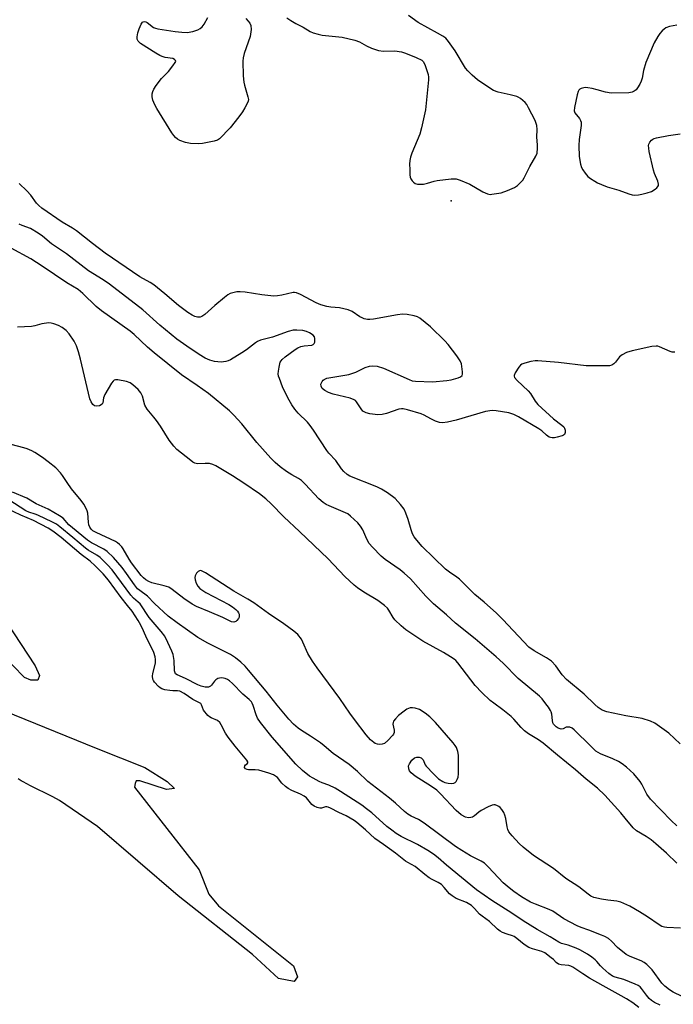
# Model space of a CAD drawing. Units: inches. Extents: x 1267760 to 1273760, y 473454 to 477455.
# Drawn here: x 1270317 to 1270535, y 474295 to 474624 of the extents above; entities that cross this region are included whole.
import ezdxf

# ---------------------------------------------------------------- set-up
doc = ezdxf.new("R2010")
doc.units = ezdxf.units.IN
doc.header["$MEASUREMENT"] = 0
for name, color, linetype in [('ELEV-Spot Elevation', 7, 'Continuous'), ('HYDRO-Stream Poly Centerlines', 142, 'Continuous'), ('HYDRO-Water Body', 4, 'Continuous'), ('Undefined', 1, 'Continuous')]:
    doc.layers.add(name, color=color, linetype=linetype)

msp = doc.modelspace()

# ---------------------------------------------------------------- linework, layer by layer
at = {"layer": 'ELEV-Spot Elevation'}
msp.add_point((1270460.68, 474563.27, 61.68), dxfattribs=at)
at = {"layer": 'HYDRO-Stream Poly Centerlines'}
for points in [[(1270302.29, 474437.49), (1270321.74, 474407.99), (1270323.24, 474404.74), (1270322.66, 474403.25), (1270320.28, 474403.23), (1270318.2, 474404.11), (1270310.39, 474412.14)], [(1270304.53, 474395.73), (1270342.1, 474380.5), (1270358.44, 474374.1), (1270365.88, 474369.41), (1270368.27, 474367.05), (1270365.6, 474366.74), (1270356.69, 474369.64), (1270355.5, 474369.63), (1270355.21, 474368.74), (1270354.92, 474367.55), (1270376.58, 474339.86), (1270379.78, 474331.75), (1270382.95, 474327.83), (1270408.01, 474307.8), (1270409.35, 474304.14), (1270408.31, 474302.55), (1270403.05, 474303.56), (1270394.34, 474311.64), (1270369.54, 474331.15), (1270342.62, 474354.32), (1270329.94, 474363.03), (1270328.91, 474363.59), (1270327.45, 474364.35), (1270320.25, 474367.96), (1270317.8, 474369.24), (1270317.08, 474369.64), (1270316.08, 474370.24)]]:
    msp.add_lwpolyline(points, dxfattribs=at)
at = {"layer": 'HYDRO-Water Body'}
for points in [[(1270302.29, 474437.49, 0), (1270321.74, 474407.99, 0), (1270323.24, 474404.74, 0), (1270322.66, 474403.25, 0), (1270320.28, 474403.23, 0), (1270318.2, 474404.11, 0), (1270310.39, 474412.14, 0)], [(1270304.53, 474395.73, 0), (1270342.1, 474380.5, 0), (1270358.44, 474374.1, 0), (1270365.88, 474369.41, 0), (1270368.27, 474367.05, 0), (1270365.6, 474366.74, 0), (1270356.69, 474369.64, 0), (1270355.5, 474369.63, 0), (1270355.21, 474368.74, 0), (1270354.92, 474367.55, 0), (1270376.58, 474339.86, 0), (1270379.78, 474331.75, 0), (1270382.95, 474327.83, 0), (1270408.01, 474307.8, 0), (1270409.35, 474304.14, 0), (1270408.31, 474302.55, 0), (1270403.05, 474303.56, 0), (1270394.34, 474311.64, 0), (1270369.54, 474331.15, 0), (1270342.62, 474354.32, 0), (1270329.94, 474363.03, 0), (1270328.91, 474363.59, 0), (1270327.45, 474364.35, 0), (1270320.25, 474367.96, 0), (1270317.8, 474369.24, 0), (1270317.08, 474369.64, 0), (1270316.08, 474370.24, 0)]]:
    msp.add_polyline3d(points, dxfattribs=at)
at = {"layer": 'Undefined'}
for points, elevation in [([(1270405.79, 474624.46), (1270407.19, 474623.55), (1270408.87, 474622.57), (1270411.26, 474621.34), (1270413.62, 474619.93), (1270414.6, 474619.47), (1270416.24, 474618.95), (1270417.64, 474618.62), (1270424.27, 474618.01), (1270428.51, 474617.02), (1270430.07, 474616.44), (1270432.44, 474615.13), (1270434.14, 474614.31), (1270435.39, 474613.82), (1270436.42, 474613.53), (1270438.16, 474613.33), (1270441.84, 474613.43), (1270444.09, 474613.11), (1270445.48, 474612.65), (1270449.05, 474611.19), (1270450.88, 474610.32), (1270451.47, 474609.77), (1270452.06, 474608.51), (1270453.01, 474605.47), (1270453.17, 474604.62), (1270453.18, 474603.77), (1270452.15, 474593.67), (1270450.84, 474587.73), (1270450.23, 474585.54), (1270447.58, 474579.27), (1270447.14, 474577.96), (1270446.88, 474576.85), (1270446.81, 474575.53), (1270446.85, 474573.79), (1270446.94, 474572.05), (1270447.07, 474571.21), (1270447.26, 474570.68), (1270447.7, 474569.96), (1270448.08, 474569.55), (1270448.71, 474569.15), (1270449.41, 474568.93), (1270449.94, 474568.87), (1270451.42, 474568.93), (1270452.81, 474569.18), (1270454.98, 474569.9), (1270456.07, 474570.14), (1270460.66, 474570.65), (1270462.35, 474570.66), (1270463.72, 474570.27), (1270466.91, 474568.92), (1270471.33, 474566.31), (1270472.89, 474565.61), (1270473.69, 474565.49), (1270474.25, 474565.5), (1270477.38, 474566.02), (1270479.56, 474566.73), (1270481.9, 474567.75), (1270482.82, 474568.41), (1270484.07, 474569.62), (1270484.62, 474570.28), (1270485.07, 474571), (1270487.03, 474574.8), (1270489.02, 474578.2), (1270489.38, 474579.26), (1270489.56, 474580.92), (1270489.54, 474582.04), (1270489.34, 474584.58), (1270489.48, 474587.16), (1270489.36, 474588.51), (1270488.71, 474590.15), (1270486.57, 474594.43), (1270485.97, 474595.46), (1270485.42, 474596.12), (1270483.88, 474597.45), (1270483.14, 474597.91), (1270482.63, 474598.12), (1270480.42, 474598.73), (1270476.45, 474599.63), (1270474.89, 474600.21), (1270473.64, 474600.97), (1270469.53, 474603.79), (1270467.74, 474605.3), (1270466.27, 474606.73), (1270465.49, 474607.6), (1270461.99, 474613.37), (1270459.85, 474616.56), (1270458.89, 474617.64), (1270457.94, 474618.29), (1270456.17, 474619.33), (1270449.72, 474622.87), (1270446.47, 474625.22)], 60), ([(1270392.1, 474624.17), (1270392.95, 474623.32), (1270393.5, 474622.66), (1270393.83, 474621.92), (1270393.89, 474620.52), (1270393.62, 474618.21), (1270391.6, 474612.53), (1270391.27, 474611.11), (1270391.14, 474609.96), (1270391.28, 474605.02), (1270391.42, 474603), (1270391.66, 474601.9), (1270392.85, 474598.03), (1270392.97, 474597.2), (1270392.91, 474596.66), (1270392.62, 474595.87), (1270391.78, 474594.33), (1270391, 474593.07), (1270389.77, 474591.4), (1270386.87, 474587.67), (1270383.36, 474584.08), (1270382.66, 474583.59), (1270381.61, 474583.21), (1270377.65, 474582.46), (1270376.23, 474582.35), (1270373.66, 474582.49), (1270371.97, 474582.8), (1270370.06, 474583.48), (1270369.34, 474583.93), (1270368.68, 474584.49), (1270368.09, 474585.11), (1270367.42, 474586.06), (1270362.39, 474594.17), (1270361.7, 474595.44), (1270361.09, 474596.96), (1270360.9, 474598.01), (1270360.89, 474599.07), (1270361.02, 474599.84), (1270361.37, 474600.61), (1270362.18, 474601.82), (1270363.96, 474604.17), (1270366.31, 474606.56), (1270367.8, 474608.36), (1270368.56, 474609.48), (1270368.71, 474609.89), (1270368.64, 474610.24), (1270368.36, 474610.53), (1270367.7, 474610.82), (1270365.22, 474611.22), (1270364.14, 474611.53), (1270363.37, 474611.86), (1270362.11, 474612.59), (1270356.96, 474615.9), (1270356.16, 474616.65), (1270355.87, 474617.29), (1270355.82, 474618.05), (1270356.02, 474619.38), (1270356.47, 474620.77), (1270357.18, 474622.35), (1270357.63, 474622.96), (1270357.82, 474623.08), (1270358.26, 474623.17), (1270358.74, 474623.1), (1270359.19, 474622.89), (1270361.31, 474621.23), (1270361.98, 474620.94), (1270362.79, 474620.73), (1270368.48, 474619.85), (1270370.81, 474619.61), (1270372.53, 474619.6), (1270374.48, 474619.85), (1270376.11, 474620.47), (1270376.88, 474620.88), (1270377.56, 474621.39), (1270378.22, 474622.29), (1270379.47, 474624.57)], 62), ([(1270536.02, 474621.94), (1270533.67, 474621.57), (1270532.45, 474621.07), (1270531.79, 474620.64), (1270531.14, 474620.05), (1270530.35, 474619.16), (1270529.69, 474618.24), (1270528.53, 474616.05), (1270525.76, 474609.56), (1270524.89, 474606.81), (1270524.46, 474604.31), (1270524.16, 474603.26), (1270523.67, 474602.26), (1270522.95, 474601.05), (1270522.45, 474600.39), (1270521.86, 474599.9), (1270521.19, 474599.58), (1270520.05, 474599.39), (1270514.13, 474599.25), (1270512.22, 474599.57), (1270509.42, 474600.39), (1270507.77, 474600.79), (1270506.39, 474601.06), (1270505.55, 474601.13), (1270504.98, 474601.08), (1270504.16, 474600.88), (1270503.69, 474600.65), (1270503.33, 474600.29), (1270503.1, 474599.81), (1270502.79, 474598.69), (1270501.94, 474594.54), (1270501.83, 474593.42), (1270502.01, 474592.7), (1270503.52, 474590.87), (1270503.94, 474590.12), (1270504.08, 474589.58), (1270504.07, 474588.45), (1270503.45, 474583.79), (1270503.32, 474581.81), (1270503.42, 474578.09), (1270503.94, 474575.52), (1270504.29, 474574.41), (1270504.65, 474573.65), (1270505.46, 474572.53), (1270506.4, 474571.5), (1270507.26, 474570.8), (1270508.65, 474569.89), (1270509.62, 474569.35), (1270510.91, 474568.76), (1270512.76, 474568.03), (1270516.65, 474566.89), (1270520.08, 474565.62), (1270521.12, 474565.32), (1270522.1, 474565.22), (1270523.25, 474565.29), (1270524.42, 474565.53), (1270526.15, 474566.01), (1270527.58, 474566.49), (1270528.8, 474567.19), (1270529.41, 474567.71), (1270529.73, 474568.11), (1270529.9, 474568.49), (1270529.97, 474568.89), (1270529.77, 474569.89), (1270528.67, 474572.46), (1270528.29, 474573.54), (1270526.89, 474579.77), (1270526.68, 474580.91), (1270526.64, 474581.75), (1270526.75, 474582.26), (1270527.11, 474582.95), (1270527.62, 474583.57), (1270528.03, 474583.9), (1270528.52, 474584.14), (1270529.33, 474584.39), (1270533.34, 474585.15), (1270537.17, 474585.69)], 60), ([(1270535.39, 474512.76), (1270534.57, 474512.78), (1270533.81, 474512.97), (1270530.3, 474514.58), (1270529.75, 474514.75), (1270529.19, 474514.82), (1270527.78, 474514.66), (1270521.21, 474513.23), (1270519.27, 474512.68), (1270517.81, 474511.93), (1270516.98, 474511.21), (1270515.58, 474509.45), (1270515.01, 474508.87), (1270514.37, 474508.46), (1270513.55, 474508.27), (1270511.77, 474508.2), (1270505.78, 474508.23), (1270496.59, 474509.33), (1270489.67, 474509.94), (1270488.81, 474509.91), (1270487.36, 474509.64), (1270485.34, 474509.16), (1270484.27, 474508.76), (1270483.83, 474508.44), (1270483.29, 474507.82), (1270482.09, 474505.9), (1270481.75, 474504.95), (1270481.76, 474504.72), (1270481.91, 474504.31), (1270482.72, 474503.34), (1270486.48, 474499.84), (1270487.18, 474498.92), (1270488.75, 474496.42), (1270489.69, 474495.31), (1270494.93, 474490.55), (1270497.71, 474488.43), (1270498.3, 474487.86), (1270498.57, 474487.42), (1270498.77, 474486.68), (1270498.8, 474485.94), (1270498.6, 474485.31), (1270498.25, 474485.01), (1270497.77, 474484.79), (1270496.1, 474484.35), (1270495.24, 474484.19), (1270494.4, 474484.14), (1270493.89, 474484.23), (1270493.43, 474484.44), (1270492.56, 474485.03), (1270490.94, 474486.52), (1270490.02, 474487.2), (1270483.18, 474491.18), (1270481.64, 474491.99), (1270480, 474492.47), (1270475.76, 474493.24), (1270474.36, 474493.3), (1270472.14, 474492.95), (1270462.37, 474490.08), (1270459.49, 474489.44), (1270457.76, 474489.19), (1270456.76, 474489.29), (1270455.44, 474489.76), (1270453.91, 474490.49), (1270451.74, 474491.73), (1270450.69, 474492.19), (1270446.11, 474493.55), (1270444.67, 474493.87), (1270444.1, 474493.9), (1270443.26, 474493.76), (1270439.1, 474492.27), (1270437.71, 474491.92), (1270436.25, 474491.9), (1270433.6, 474492.14), (1270432.28, 474492.48), (1270431.64, 474492.82), (1270431.26, 474493.13), (1270430.64, 474493.9), (1270429.11, 474496.21), (1270428.75, 474496.6), (1270428.32, 474496.91), (1270427, 474497.37), (1270421.27, 474498.7), (1270419.7, 474499.29), (1270418.48, 474499.94), (1270417.66, 474500.69), (1270417.25, 474501.38), (1270417.21, 474502.09), (1270417.6, 474503.02), (1270417.92, 474503.41), (1270418.28, 474503.69), (1270419.21, 474504.09), (1270426.55, 474505.28), (1270428.88, 474506.12), (1270432.04, 474507.67), (1270433.44, 474508.05), (1270434.58, 474508.22), (1270435.94, 474508.07), (1270438.07, 474507.45), (1270446.63, 474503.62), (1270447.68, 474503.26), (1270448.76, 474503.06), (1270454.51, 474502.92), (1270459.22, 474503.31), (1270460.69, 474503.57), (1270463, 474504.24), (1270463.79, 474504.56), (1270464.36, 474505.02), (1270464.51, 474505.45), (1270464.53, 474506.25), (1270464.13, 474508.83), (1270463.7, 474509.89), (1270462.55, 474511.56), (1270459.76, 474515.29), (1270458.6, 474516.58), (1270453.85, 474521.25), (1270450.2, 474524.17), (1270449.45, 474524.6), (1270448.33, 474524.95), (1270445.98, 474525.37), (1270444.5, 474525.51), (1270442.76, 474525.3), (1270434.73, 474523.77), (1270433.59, 474523.67), (1270432.77, 474523.74), (1270431.7, 474523.96), (1270430.94, 474524.23), (1270430.23, 474524.63), (1270427.66, 474526.37), (1270426.33, 474526.94), (1270423.45, 474527.62), (1270420.52, 474527.83), (1270419.14, 474528.02), (1270417.22, 474528.59), (1270415.62, 474529.3), (1270410.42, 474532.05), (1270409.09, 474532.6), (1270408.39, 474532.7), (1270407.9, 474532.68), (1270404.11, 474531.8), (1270402.67, 474531.58), (1270401.5, 474531.5), (1270397.45, 474531.88), (1270391.87, 474532.8), (1270390.29, 474532.97), (1270389.18, 474532.89), (1270387.74, 474532.61), (1270386.9, 474532.36), (1270386.14, 474531.95), (1270384.97, 474531.05), (1270381.78, 474528.32), (1270378.42, 474525.32), (1270377.46, 474524.68), (1270376.84, 474524.49), (1270375.98, 474524.5), (1270375.13, 474524.69), (1270374.16, 474525.12), (1270372.74, 474526.02), (1270369.68, 474528.36), (1270365.06, 474532.29), (1270361.4, 474535.26), (1270360.2, 474536.02), (1270356.75, 474537.93), (1270345.18, 474545.85), (1270340.9, 474549.04), (1270335.63, 474553.25), (1270334.21, 474554.21), (1270330.81, 474556.25), (1270324.01, 474560.92), (1270323.01, 474561.78), (1270322.27, 474562.55), (1270320.35, 474565.18), (1270319.03, 474566.66), (1270316.39, 474569.08)], 60), ([(1270537.23, 474381.94), (1270533.37, 474385.58), (1270528.78, 474388.86), (1270527.23, 474389.57), (1270524.54, 474390.38), (1270519.07, 474391.27), (1270512.71, 474392.68), (1270511.16, 474393.25), (1270509.85, 474394.07), (1270508.65, 474395.09), (1270505.11, 474398.51), (1270499.23, 474403.44), (1270497.83, 474405.05), (1270495.62, 474408.04), (1270494.21, 474409.55), (1270492.6, 474410.72), (1270488.42, 474412.99), (1270486.64, 474414.29), (1270477.94, 474423.54), (1270475.88, 474425.63), (1270471.7, 474429.31), (1270468.61, 474431.79), (1270466.31, 474434.23), (1270463.52, 474436.91), (1270462.59, 474437.64), (1270460.15, 474439.3), (1270458.85, 474440.34), (1270451.05, 474447.84), (1270449.2, 474449.97), (1270448.4, 474451.15), (1270447.84, 474452.14), (1270447.33, 474453.49), (1270446.38, 474456.92), (1270445.59, 474459.05), (1270444.99, 474460.32), (1270443.79, 474461.93), (1270442.05, 474463.86), (1270439.47, 474465.84), (1270437.46, 474467.05), (1270435.87, 474467.78), (1270426.92, 474471.37), (1270425.92, 474471.94), (1270424.81, 474472.89), (1270424.07, 474473.76), (1270422.14, 474476.55), (1270419.88, 474479), (1270419.14, 474479.92), (1270414.76, 474486.72), (1270413.62, 474488.32), (1270412.68, 474489.39), (1270409.58, 474492.45), (1270408.45, 474493.72), (1270407.48, 474495.2), (1270406.18, 474497.55), (1270404.43, 474501.25), (1270403.33, 474503.93), (1270403.07, 474504.75), (1270402.95, 474505.57), (1270403, 474506.4), (1270403.23, 474507.79), (1270403.65, 474509.41), (1270403.89, 474509.89), (1270404.22, 474510.32), (1270405.3, 474511.25), (1270408.58, 474513.68), (1270409.54, 474514.25), (1270410.49, 474514.62), (1270411.56, 474514.86), (1270414.12, 474515.17), (1270414.59, 474515.35), (1270414.94, 474515.65), (1270415.13, 474516.08), (1270415.2, 474516.58), (1270415.16, 474517.38), (1270415.02, 474517.88), (1270414.58, 474518.5), (1270413.41, 474519.27), (1270412.36, 474519.73), (1270411.17, 474520), (1270409.19, 474520.18), (1270407.89, 474520.12), (1270406.31, 474519.7), (1270401.07, 474517.79), (1270397, 474516.74), (1270396.04, 474516.31), (1270395.34, 474515.89), (1270392.32, 474513.51), (1270390.85, 474512.53), (1270387.02, 474510.27), (1270386.23, 474509.89), (1270385.47, 474509.64), (1270383.91, 474509.47), (1270381.69, 474509.68), (1270380.08, 474510.08), (1270378.55, 474510.76), (1270376.59, 474511.95), (1270372.38, 474514.78), (1270369.11, 474517.16), (1270363.46, 474521.82), (1270357.74, 474526.89), (1270346.61, 474535.5), (1270344.47, 474536.93), (1270339.6, 474539.92), (1270332.25, 474545.61), (1270327.24, 474548.95), (1270324.18, 474551.51), (1270322.74, 474552.54), (1270320.22, 474554.08), (1270317.49, 474555.06), (1270316.45, 474555.52)], 58), ([(1270536.13, 474354.56), (1270534.15, 474356.36), (1270527.27, 474363.48), (1270526.11, 474365.11), (1270524.43, 474368.49), (1270523.83, 474369.44), (1270521.67, 474372), (1270519.31, 474374.17), (1270517.8, 474375.33), (1270516.55, 474376.05), (1270514.69, 474376.95), (1270510.56, 474378.68), (1270509.07, 474379.5), (1270508.46, 474380.03), (1270506.55, 474382.02), (1270502.61, 474385.87), (1270501.75, 474386.65), (1270501.07, 474387.15), (1270500.31, 474387.48), (1270499.56, 474387.59), (1270499.11, 474387.49), (1270498.11, 474386.96), (1270497.44, 474386.9), (1270496.47, 474387.21), (1270495.77, 474387.62), (1270495.39, 474387.94), (1270494.93, 474388.5), (1270494.71, 474388.95), (1270494.54, 474389.72), (1270494.3, 474391.84), (1270494.08, 474392.61), (1270493.84, 474393.14), (1270493.24, 474394.16), (1270492.38, 474395.35), (1270491.11, 474396.98), (1270490.26, 474397.89), (1270483.11, 474403.78), (1270478.04, 474408.96), (1270475.72, 474411.07), (1270468.67, 474417.08), (1270462.14, 474422.32), (1270459.15, 474425.01), (1270454.78, 474428.78), (1270452.2, 474431.32), (1270447.08, 474437.06), (1270445.04, 474439.01), (1270443.7, 474440.08), (1270438.67, 474443.56), (1270437.31, 474444.68), (1270434.42, 474447.61), (1270433.34, 474448.93), (1270432.53, 474450.32), (1270431.21, 474453.44), (1270430.48, 474454.71), (1270429.49, 474455.78), (1270427.13, 474458.01), (1270426.22, 474458.73), (1270425.47, 474459.14), (1270419.92, 474461.41), (1270418.93, 474461.93), (1270418.01, 474462.54), (1270416.5, 474463.82), (1270411.94, 474468.72), (1270410.7, 474469.92), (1270409.75, 474470.57), (1270407.46, 474471.86), (1270405.77, 474472.94), (1270403.6, 474474.48), (1270401.91, 474475.89), (1270400.51, 474477.34), (1270395.86, 474482.65), (1270390.83, 474488.8), (1270388.13, 474491.78), (1270386.65, 474493.17), (1270379.71, 474498.92), (1270375.9, 474501.66), (1270370.7, 474505.24), (1270361.51, 474512.52), (1270359.29, 474514.44), (1270354.84, 474518.64), (1270353.49, 474519.77), (1270343.88, 474526.61), (1270342.14, 474528.08), (1270337.71, 474532.38), (1270336.18, 474533.69), (1270332.3, 474535.96), (1270324.1, 474541.45), (1270320.29, 474543.9), (1270313.75, 474547.5)], 56), ([(1270536.06, 474342.16), (1270532.64, 474345.45), (1270529.09, 474348.59), (1270527.51, 474349.88), (1270525.88, 474351.04), (1270522.63, 474352.95), (1270521.5, 474353.88), (1270518.85, 474357.18), (1270517.32, 474358.95), (1270512, 474364.79), (1270509.63, 474367.21), (1270505.77, 474370.21), (1270502.22, 474373.32), (1270496.19, 474378.18), (1270491.43, 474382.18), (1270489.83, 474383.35), (1270486.59, 474385.34), (1270485.25, 474386.3), (1270484.08, 474387.44), (1270481.64, 474390.24), (1270480.8, 474391.07), (1270477.99, 474393.3), (1270474.92, 474395.51), (1270473.74, 474396.49), (1270470.97, 474399.07), (1270468.67, 474401.49), (1270462.9, 474409), (1270462.24, 474409.78), (1270461.69, 474410.28), (1270460.53, 474411.07), (1270458.1, 474412.49), (1270451.29, 474416.25), (1270445.56, 474419.99), (1270443.99, 474421.34), (1270441.89, 474423.42), (1270441.36, 474424.13), (1270439.92, 474426.64), (1270439.42, 474427.25), (1270438.47, 474428.16), (1270436.25, 474429.87), (1270431.56, 474432.63), (1270429.4, 474434.04), (1270428.29, 474434.92), (1270425.19, 474437.8), (1270419.6, 474443.71), (1270410.11, 474452.87), (1270404.78, 474457.76), (1270400.57, 474462.17), (1270398.81, 474463.81), (1270396.65, 474465.47), (1270391.52, 474468.99), (1270387.69, 474471.47), (1270382.13, 474474.79), (1270381.09, 474475.3), (1270379.97, 474475.57), (1270378.51, 474475.65), (1270375.94, 474475.5), (1270375.15, 474475.66), (1270374.42, 474476.07), (1270373.72, 474476.59), (1270369.11, 474480.27), (1270368.12, 474481.33), (1270366.57, 474483.44), (1270363.67, 474488.03), (1270362.34, 474489.94), (1270361.44, 474491.09), (1270359.13, 474493.74), (1270358.39, 474495.09), (1270357.58, 474498.03), (1270357.07, 474499.2), (1270356.22, 474500.28), (1270354.44, 474501.87), (1270353.48, 474502.54), (1270352.32, 474502.99), (1270349.37, 474503.53), (1270348.64, 474503.53), (1270348.21, 474503.41), (1270347.8, 474503.11), (1270347.29, 474502.46), (1270345.06, 474498.62), (1270344.62, 474497.55), (1270344.39, 474495.87), (1270344.11, 474495.39), (1270343.29, 474494.91), (1270342.33, 474494.71), (1270341.64, 474494.89), (1270341.03, 474495.34), (1270340.45, 474496.14), (1270340.08, 474497.15), (1270336.89, 474510.45), (1270336.2, 474512.92), (1270335.53, 474514.85), (1270334.76, 474516.44), (1270333.14, 474518.95), (1270332.15, 474520), (1270330.79, 474521.05), (1270329.53, 474521.67), (1270327.96, 474522.27), (1270327.17, 474522.49), (1270326.33, 474522.56), (1270324.04, 474522.27), (1270321.66, 474521.59), (1270320.56, 474521.37), (1270315.91, 474521.08)], 54), ([(1270537.25, 474320.36), (1270532.68, 474320.63), (1270531.94, 474320.74), (1270531.12, 474321), (1270530.13, 474321.54), (1270526.31, 474324.18), (1270523.61, 474325.89), (1270520.35, 474327.74), (1270517.42, 474329.07), (1270516.05, 474329.44), (1270512.99, 474329.74), (1270510.97, 474330.11), (1270508.41, 474330.69), (1270507.36, 474331.12), (1270506.44, 474331.77), (1270503.35, 474334.25), (1270498.98, 474336.95), (1270494.83, 474340.29), (1270488.21, 474344.72), (1270484.74, 474347.5), (1270483.42, 474348.64), (1270481.04, 474351.21), (1270480, 474352.59), (1270479.66, 474353.4), (1270479.42, 474354.26), (1270478.93, 474357.07), (1270478.65, 474358.17), (1270478.28, 474358.98), (1270477.65, 474359.99), (1270477.1, 474360.67), (1270476.67, 474361.02), (1270476.2, 474361.29), (1270475.43, 474361.54), (1270474.91, 474361.59), (1270474.37, 474361.5), (1270473.05, 474360.93), (1270470.72, 474359.67), (1270470, 474359.17), (1270468.48, 474357.91), (1270467.79, 474357.48), (1270467.27, 474357.33), (1270466.45, 474357.27), (1270465.44, 474357.53), (1270464.02, 474358.3), (1270462.36, 474359.71), (1270457.18, 474365.28), (1270455.9, 474366.51), (1270454.17, 474367.74), (1270448.7, 474371.16), (1270447.99, 474371.68), (1270447.37, 474372.26), (1270446.84, 474372.91), (1270446.53, 474373.62), (1270446.51, 474374.6), (1270446.74, 474375.33), (1270447.61, 474376.5), (1270448.48, 474377.25), (1270449.21, 474377.49), (1270449.97, 474377.48), (1270450.67, 474377.29), (1270451.04, 474377), (1270451.32, 474376.59), (1270452.04, 474375), (1270452.36, 474374.52), (1270454.76, 474371.91), (1270456.47, 474370.28), (1270457.87, 474369.38), (1270458.63, 474369.05), (1270459.73, 474368.8), (1270460.83, 474368.71), (1270461.6, 474368.81), (1270462.01, 474369.03), (1270462.35, 474369.39), (1270462.75, 474370.07), (1270463.02, 474370.83), (1270463.13, 474371.97), (1270463.12, 474378.22), (1270462.95, 474379.38), (1270462.48, 474380.7), (1270462.07, 474381.42), (1270461.42, 474382.32), (1270455.43, 474389.11), (1270453.6, 474390.95), (1270452.07, 474392.25), (1270450.12, 474393.42), (1270448.7, 474393.91), (1270447.83, 474394), (1270446.97, 474393.95), (1270446.42, 474393.81), (1270445.92, 474393.57), (1270444.98, 474392.9), (1270443.17, 474391.38), (1270442.16, 474390.36), (1270441.5, 474389.5), (1270441.3, 474389.04), (1270441.25, 474388.49), (1270441.66, 474386.54), (1270441.62, 474385.73), (1270441.41, 474385.25), (1270441.1, 474384.79), (1270439.51, 474383.07), (1270438.44, 474382.12), (1270437.71, 474381.81), (1270436.91, 474381.77), (1270436.09, 474381.88), (1270435.3, 474382.1), (1270434.83, 474382.36), (1270433.8, 474383.29), (1270432.31, 474385), (1270428.41, 474390.11), (1270426.87, 474392.21), (1270423.53, 474397.09), (1270415.95, 474407.39), (1270414.45, 474409.61), (1270412.87, 474412.14), (1270411.2, 474415.95), (1270410.67, 474416.98), (1270409.53, 474418.48), (1270408.2, 474419.62), (1270404.78, 474422.06), (1270399.68, 474425.53), (1270394.82, 474429.02), (1270392.81, 474430.28), (1270388.13, 474433), (1270378.64, 474439.07), (1270377.35, 474439.73), (1270376.86, 474439.82), (1270376.24, 474439.58), (1270375.71, 474439.01), (1270375.22, 474438.05), (1270375.15, 474437.53), (1270375.26, 474436.73), (1270375.59, 474435.67), (1270376.06, 474434.68), (1270376.81, 474433.85), (1270378.73, 474432.53), (1270386.49, 474428.52), (1270387.72, 474427.74), (1270388.82, 474426.84), (1270389.4, 474426.24), (1270389.69, 474425.77), (1270389.89, 474425.25), (1270389.96, 474424.71), (1270389.87, 474424.22), (1270389.64, 474423.78), (1270389.15, 474423.18), (1270388.76, 474422.86), (1270388.16, 474422.61), (1270387.36, 474422.73), (1270384.44, 474424.13), (1270379.97, 474426.11), (1270375.7, 474427.84), (1270374.23, 474428.66), (1270371.48, 474430.46), (1270367.58, 474433.46), (1270366.38, 474434.24), (1270364.83, 474434.78), (1270360.76, 474435.73), (1270359.71, 474436.17), (1270358.72, 474436.76), (1270357.98, 474437.37), (1270357.22, 474438.2), (1270353.92, 474442.46), (1270353.14, 474443.65), (1270351.14, 474447.1), (1270350.67, 474447.76), (1270349.92, 474448.54), (1270349.3, 474449.06), (1270348.58, 474449.52), (1270342.11, 474452.54), (1270341.08, 474453.13), (1270340.47, 474453.65), (1270339.99, 474454.34), (1270339.69, 474455.13), (1270339.56, 474456), (1270339.35, 474458.96), (1270339.18, 474459.82), (1270338.75, 474460.82), (1270338.06, 474462.01), (1270337.12, 474463.29), (1270333.88, 474467.17), (1270332.42, 474469.21), (1270330.9, 474471.61), (1270330.24, 474472.53), (1270328.67, 474474.16), (1270326.1, 474476.2), (1270324.21, 474477.58), (1270321.62, 474479.29), (1270320.63, 474479.83), (1270319.08, 474480.51), (1270317.99, 474480.88), (1270313.73, 474481.95)], 52), ([(1270537.82, 474297.63), (1270534.84, 474299.05), (1270533.64, 474299.8), (1270532.12, 474301.08), (1270531.1, 474302.07), (1270527.85, 474306.45), (1270527.1, 474307.29), (1270526.08, 474308.24), (1270525.14, 474308.89), (1270524.13, 474309.45), (1270520.44, 474310.94), (1270519.2, 474311.64), (1270516.22, 474313.9), (1270514.29, 474316.06), (1270513.2, 474316.9), (1270512, 474317.6), (1270510.93, 474318.09), (1270506.72, 474319.7), (1270504.09, 474320.62), (1270502.77, 474321.21), (1270498.3, 474323.57), (1270494.7, 474326.11), (1270493.46, 474326.68), (1270488.83, 474328.41), (1270487.23, 474329.1), (1270484.22, 474330.85), (1270481.66, 474332.61), (1270480.08, 474333.84), (1270478.11, 474335.58), (1270473.22, 474340.78), (1270471.82, 474342.1), (1270470.75, 474342.76), (1270467.2, 474344.51), (1270464.24, 474346.32), (1270462.19, 474347.73), (1270451.74, 474355.5), (1270449.78, 474356.72), (1270447.37, 474357.83), (1270446.26, 474358.5), (1270445.16, 474359.4), (1270442.15, 474362.19), (1270440.16, 474363.86), (1270432.91, 474369.34), (1270429.39, 474372.72), (1270426.59, 474375.07), (1270421.33, 474378.74), (1270418.3, 474381.31), (1270417.08, 474382.25), (1270413.73, 474384.48), (1270410.71, 474386.37), (1270409.57, 474387.2), (1270408.1, 474388.57), (1270406.54, 474390.24), (1270402.61, 474394.9), (1270398.95, 474399.52), (1270393, 474406.61), (1270391.87, 474407.86), (1270390.5, 474409.23), (1270388.69, 474410.69), (1270387.03, 474411.79), (1270379.4, 474415.6), (1270376.11, 474417.48), (1270369.16, 474422.37), (1270366.25, 474424.64), (1270361.62, 474428.82), (1270359.28, 474431.34), (1270356.68, 474433.13), (1270355.96, 474433.76), (1270354.9, 474435.07), (1270352.32, 474438.81), (1270350.78, 474440.9), (1270347.89, 474444.17), (1270345.81, 474446.23), (1270344.66, 474446.98), (1270340.56, 474449.15), (1270339.27, 474449.99), (1270334.22, 474454.06), (1270333.06, 474455.13), (1270331.08, 474457.3), (1270329.93, 474458.14), (1270326.11, 474460.32), (1270322.15, 474462.17), (1270318.98, 474464), (1270314.17, 474465.99)], 50), ([(1270523.39, 474293.86), (1270521.39, 474295.42), (1270519.23, 474296.81), (1270517.49, 474297.85), (1270511.51, 474301.09), (1270506.96, 474303.69), (1270504.63, 474305.1), (1270501.32, 474307.34), (1270500.67, 474307.67), (1270500.02, 474307.88), (1270497.39, 474308.12), (1270496.59, 474308.37), (1270495.78, 474308.9), (1270494.83, 474309.93), (1270494.14, 474310.55), (1270492.04, 474312.11), (1270490.99, 474312.56), (1270487.88, 474313.48), (1270486.6, 474313.98), (1270485.04, 474314.95), (1270482.65, 474316.99), (1270481.74, 474317.64), (1270481.2, 474317.89), (1270479.36, 474318.39), (1270477.85, 474318.99), (1270477.02, 474319.41), (1270476.16, 474320.08), (1270473.5, 474322.62), (1270471.03, 474324.37), (1270470.17, 474325.07), (1270468.52, 474326.96), (1270467.45, 474327.93), (1270465.85, 474328.94), (1270462.4, 474330.33), (1270461, 474331.16), (1270460.2, 474331.85), (1270458.42, 474334.04), (1270457.47, 474334.95), (1270456.42, 474335.65), (1270454.33, 474336.67), (1270453.36, 474337.22), (1270451.86, 474338.34), (1270448.7, 474341), (1270446.19, 474342.28), (1270445.43, 474342.79), (1270442.12, 474345.45), (1270438.14, 474348.33), (1270435.23, 474350.32), (1270432.14, 474353.22), (1270429.21, 474355.73), (1270428.29, 474356.4), (1270425.59, 474357.94), (1270423.22, 474358.98), (1270420.43, 474360.44), (1270419.67, 474360.77), (1270419.13, 474360.9), (1270418.69, 474360.89), (1270417.42, 474360.48), (1270416.81, 474360.43), (1270415.95, 474360.65), (1270414.91, 474361.14), (1270414.13, 474361.74), (1270412.35, 474363.88), (1270411.63, 474364.5), (1270410.37, 474365.19), (1270407.46, 474366.37), (1270406.32, 474367.02), (1270405.35, 474367.68), (1270404.15, 474368.8), (1270402.66, 474370.69), (1270402.07, 474371.19), (1270401.36, 474371.61), (1270399.79, 474372.2), (1270396.43, 474373.16), (1270395.29, 474373.31), (1270393.02, 474373.33), (1270392.53, 474373.42), (1270392.07, 474373.65), (1270391.73, 474374.11), (1270391.75, 474374.65), (1270391.97, 474374.95), (1270392.62, 474375.34), (1270392.85, 474375.58), (1270392.82, 474375.91), (1270392.47, 474376.51), (1270388.54, 474381.23), (1270386.24, 474384.14), (1270385.39, 474385.5), (1270383.95, 474388.32), (1270383.44, 474389.06), (1270382.62, 474389.77), (1270380.51, 474390.64), (1270379.98, 474390.96), (1270379.49, 474391.39), (1270378.04, 474393.26), (1270377.36, 474394.97), (1270377.06, 474395.39), (1270376.43, 474395.81), (1270374.44, 474396.75), (1270371.52, 474398.78), (1270370.05, 474399.53), (1270369.29, 474399.7), (1270367.72, 474399.66), (1270366.7, 474399.75), (1270365.1, 474400.04), (1270364.05, 474400.38), (1270363.5, 474400.68), (1270362.92, 474401.13), (1270361.63, 474402.51), (1270361.25, 474403.11), (1270361.06, 474403.58), (1270360.94, 474404.6), (1270361.07, 474405.44), (1270361.91, 474408.87), (1270361.97, 474410.17), (1270361.84, 474411.07), (1270361.37, 474412.45), (1270360.45, 474414.62), (1270359.05, 474417.16), (1270357.98, 474419.69), (1270357.08, 474421.58), (1270356.19, 474423.15), (1270354.15, 474426.3), (1270352.6, 474428.14), (1270350.5, 474430.84), (1270346.22, 474436.65), (1270344.44, 474438.71), (1270341.87, 474441.38), (1270340.15, 474442.95), (1270337.18, 474445.17), (1270330.47, 474450.85), (1270327.67, 474452.96), (1270326.09, 474454.04), (1270321.17, 474456.6), (1270317, 474458.3), (1270312.31, 474460.61)], 46), ([(1270530.46, 474294.73), (1270528.62, 474295.62), (1270527.67, 474296.23), (1270526.86, 474296.95), (1270525.94, 474298.05), (1270524.31, 474300.24), (1270523.79, 474300.77), (1270523.2, 474301.22), (1270522.21, 474301.72), (1270518.34, 474303.27), (1270515.46, 474304.04), (1270514.6, 474304.39), (1270513.39, 474305.24), (1270511.36, 474307.01), (1270510.54, 474307.86), (1270509.36, 474309.32), (1270508.79, 474309.87), (1270507.69, 474310.73), (1270506.22, 474311.7), (1270503.73, 474313.14), (1270502.43, 474313.75), (1270499.75, 474314.75), (1270497.53, 474315.33), (1270496.62, 474315.69), (1270493.82, 474317.56), (1270489.4, 474319.95), (1270484.71, 474322.8), (1270480.93, 474325.37), (1270474.27, 474329.67), (1270469.15, 474333.24), (1270459.15, 474341.42), (1270456.41, 474343.89), (1270454.81, 474345.14), (1270452.97, 474346.31), (1270449.49, 474348.32), (1270444.05, 474351.02), (1270442.36, 474352.03), (1270440.84, 474353.08), (1270439.26, 474354.35), (1270434.21, 474358.91), (1270432.48, 474360.31), (1270430.87, 474361.47), (1270423.77, 474366.09), (1270422, 474367.14), (1270419.9, 474368.2), (1270417.61, 474368.99), (1270416.58, 474369.42), (1270414.58, 474370.45), (1270413.39, 474371.19), (1270411.1, 474373.11), (1270408.85, 474375.23), (1270400.95, 474384.17), (1270397.08, 474389.1), (1270396.05, 474390.55), (1270395.57, 474391.63), (1270394.61, 474394.77), (1270394.27, 474395.55), (1270394, 474395.98), (1270393.28, 474396.73), (1270391.17, 474398.56), (1270387.67, 474402.09), (1270386.64, 474403), (1270386, 474403.45), (1270385.24, 474403.77), (1270384.12, 474403.99), (1270383.3, 474403.95), (1270382.78, 474403.76), (1270382.06, 474403.29), (1270381.67, 474402.89), (1270380.68, 474401.55), (1270380.31, 474401.2), (1270379.61, 474400.92), (1270378.57, 474400.94), (1270377.23, 474401.23), (1270376.1, 474401.62), (1270371.97, 474403.78), (1270369.17, 474405.04), (1270368.69, 474405.38), (1270368.48, 474405.69), (1270368.31, 474406.38), (1270368.23, 474409.85), (1270367.87, 474411.78), (1270367.45, 474412.88), (1270366.13, 474415.83), (1270365.07, 474417.89), (1270363.9, 474419.45), (1270359.86, 474424.15), (1270356.8, 474428.7), (1270356.21, 474429.29), (1270354.61, 474430.6), (1270353.73, 474431.61), (1270347.47, 474440.09), (1270345.95, 474441.74), (1270343.47, 474444.19), (1270342.39, 474445.02), (1270339.53, 474446.65), (1270338.61, 474447.27), (1270334.36, 474450.88), (1270329.98, 474454.49), (1270328.88, 474455.31), (1270327.57, 474456.04), (1270322.69, 474458.37), (1270321.78, 474458.72), (1270319.64, 474459.34), (1270318.62, 474459.77), (1270313.02, 474463.41)], 48)]:
    msp.add_lwpolyline(points, dxfattribs=dict(at, elevation=elevation))

doc.saveas('drawing.dxf')
